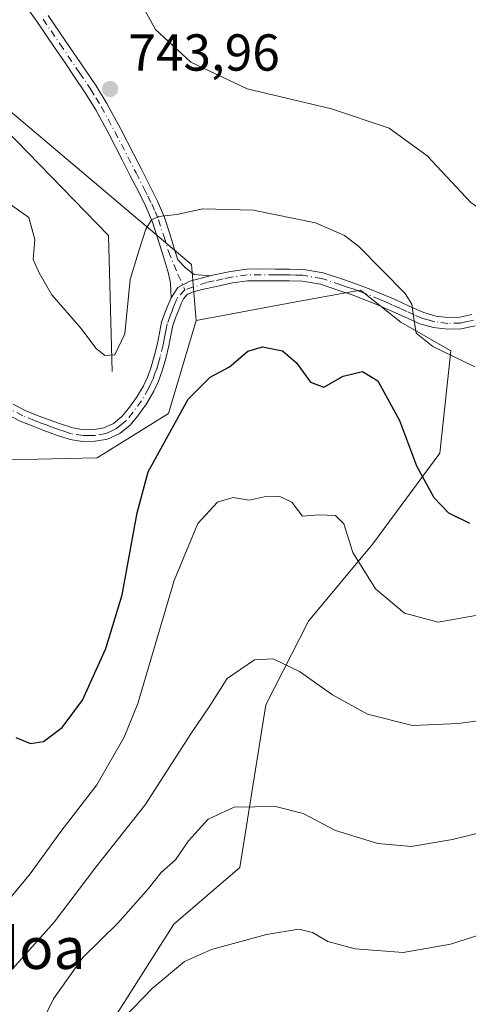
# Model space of a CAD drawing. Units: metres. Extents: x 641085 to 644534, y 4753016 to 4755400.
# Drawn here: x 643258 to 643344, y 4755016 to 4755206 of the extents above; entities that cross this region are included whole.
import ezdxf
from ezdxf.enums import TextEntityAlignment as Align

# ---------------------------------------------------------------- set-up
doc = ezdxf.new("R2010")
doc.units = ezdxf.units.M
doc.header["$MEASUREMENT"] = 0
doc.linetypes.add('DGN Style 4', pattern=[2.638475, 1.318413, -0.659207, 0.001648, -0.659207])
for name, color, linetype, lineweight in [('Arbolado forestal CxS', 92, 'Continuous', 0), ('Camino Cxs', 7, 'Continuous', 0), ('Camino eje', 30, 'DGN Style 4', 13), ('Corriente natural lineal', 142, 'Continuous', 13), ('Curva de nivel maestra', 30, 'Continuous', 30), ('Curva de nivel normal', 30, 'Continuous', 0), ('Pastizal CxS', 92, 'Continuous', 0), ('Prado CxS', 92, 'Continuous', 0), ('Punto de cota en terreno', 7, 'Continuous', 0), ('Rótulo de punto de cota en terreno', 7, 'Continuous', 0), ('Texto cartográfico', 7, 'Continuous', 0)]:
    doc.layers.add(name, color=color, linetype=linetype, lineweight=lineweight)
doc.styles.add('Style-Arial', font='txt')

# ---------------------------------------------------------------- blocks, each defined once
blk = doc.blocks.new('*U10')
at = {"layer": 'Prado CxS', "color": 92, "linetype": 'Continuous', "lineweight": 0}
blk.add_polyline3d([(643275.2099, 4755012.3475, 768.9805), (643287.4653, 4755031.6869, 767.8202), (643300.1633, 4755042.6005, 766.5328), (643305.1771, 4755073.9497, 761.0797), (643313.4255, 4755090.0893, 757.8728), (643325.7827, 4755104.9849, 753.56), (643338.7171, 4755122.4351, 748.0872), (643340.8015, 4755142.1727, 744.3062), (643331.1487, 4755147.6651, 745.2068), (643323.3849, 4755153.8359, 745.8416), (643311.3681, 4755151.6513, 747.3468), (643291.7641, 4755148.0199, 746.9287), (643290.8803, 4755158.7969, 745.7817), (643250.9535, 4755192.5483, 741.5655), (643195.2947, 4755227.7121, 740.8803)], dxfattribs=at)
blk = doc.blocks.new('5PATER')
at = {"layer": 'Punto de cota en terreno', "linetype": 'Continuous', "lineweight": 0}
h = blk.add_hatch(color=51, dxfattribs=at)
edge = h.paths.add_edge_path()
edge.add_ellipse((0, 0), major_axis=(-0.11, -0.111), ratio=0.999422, start_angle=0, end_angle=360)

msp = doc.modelspace()

# ---------------------------------------------------------------- linework, layer by layer
at = {"layer": 'Arbolado forestal CxS', "color": 92, "linetype": 'Continuous', "lineweight": 0}
for points in [[(643135.6086, 4755371.5133, 729.2727), (643136.6373, 4755347.6625, 734.2888), (643154.6933, 4755363.3259, 731.0389), (643176.3871, 4755344.8975, 732.5767), (643176.6989, 4755344.6327, 732.5871), (643188.5063, 4755329.1785, 734.079), (643194.1021, 4755324.8965, 734.121), (643187.1399, 4755315.6089, 736.4846), (643179.5127, 4755306.1041, 738.1991), (643184.7375, 4755299.8741, 738.6819), (643193.7115, 4755296.2719, 738.1196), (643193.7993, 4755292.4621, 738.5986), (643182.5791, 4755283.3095, 740.5463), (643176.3931, 4755276.1789, 740.9312), (643179.2837, 4755261.0029, 742.513), (643185.8953, 4755249.7239, 743.3331), (643181.6871, 4755239.4631, 741.1284), (643186.2619, 4755233.8531, 740.5299), (643195.2947, 4755227.7121, 740.8803), (643250.9535, 4755192.5483, 741.5655), (643290.8803, 4755158.7969, 745.7817), (643291.7641, 4755148.0199, 746.9287)], [(643195.2947, 4755227.7121, 740.8803), (643250.9535, 4755192.5483, 741.5655), (643290.8803, 4755158.7969, 745.7817), (643291.7641, 4755148.0199, 746.9287), (643286.4615, 4755130.1123, 747.9629), (643272.6885, 4755121.5349, 746.7903), (643255.5497, 4755121.1373, 749.9656), (643245.7201, 4755123.8813, 751.6818), (643240.8477, 4755125.2415, 752.876), (643232.0487, 4755121.2259, 755.636), (643218.6461, 4755124.0901, 758.9465), (643189.7445, 4755138.0265, 762.0705), (643184.6719, 4755140.5579, 761.3979), (643182.9397, 4755141.9669, 761.0837), (643182.7619, 4755142.1075, 761.0509), (643182.3363, 4755142.4125, 760.9937), (643181.9355, 4755142.6635, 760.973), (643169.9217, 4755149.7015, 760.3632), (643158.3107, 4755156.6677, 759.1158), (643141.6863, 4755167.4689, 757.3102), (643123.7617, 4755179.2305, 758.4092)], [(643184.6719, 4755140.5579, 761.3979), (643189.7445, 4755138.0265, 762.0705), (643218.6461, 4755124.0901, 758.9465), (643232.0487, 4755121.2259, 755.636), (643240.8477, 4755125.2415, 752.876), (643245.7201, 4755123.8813, 751.6818), (643255.5497, 4755121.1373, 749.9656), (643272.6885, 4755121.5349, 746.7903), (643286.4615, 4755130.1123, 747.9629), (643291.7641, 4755148.0199, 746.9287)]]:
    msp.add_polyline3d(points, dxfattribs=at)
at = {"layer": 'Camino Cxs', "color": 7, "linetype": 'Continuous', "lineweight": 0}
for points in [[(643263.3001, 4755206.7701, 743.9447), (643266.5601, 4755202.0001, 743.9521), (643270.3401, 4755196.4401, 744.3638), (643272.5001, 4755193.2201, 744.3317), (643274.5601, 4755189.8601, 744.6866), (643277.2001, 4755184.9901, 744.2897), (643279.7101, 4755180.1301, 744.4606), (643281.2901, 4755177.0501, 744.644), (643282.8601, 4755173.9601, 744.794), (643284.3401, 4755171.0001, 745.2979), (643285.6701, 4755167.8601, 745.8127), (643286.7001, 4755164.7101, 746.9805), (643287.6201, 4755161.6801, 747.1023), (643288.2401, 4755159.7201, 747.0876), (643289.8101, 4755158.0701, 746.8636), (643291.3601, 4755156.8901, 746.626), (643294.4801, 4755156.6401, 746.6095), (643290.5371, 4755155.5791, 746.8696), (643288.2641, 4755154.3393, 747.3297), (643286.9251, 4755152.3901, 748.2793), (643286.8501, 4755155.2201, 748.3478), (643286.4201, 4755157.0501, 748.9496), (643285.8701, 4755159.0101, 749.557), (643285.2601, 4755160.9501, 750.1046), (643284.3401, 4755163.9701, 749.6073), (643283.3501, 4755166.9901, 747.1076), (643282.1001, 4755169.9601, 746.0243), (643280.6501, 4755172.8501, 745.2415), (643279.0901, 4755175.9201, 744.9708), (643277.5101, 4755179.0001, 744.6306), (643275.0201, 4755183.8401, 744.8694), (643272.4201, 4755188.6301, 745.8477), (643270.4201, 4755191.8801, 745.9734), (643268.2901, 4755195.0601, 745.7015), (643266.4101, 4755197.8301, 744.9036), (643264.5201, 4755200.6101, 744.687), (643261.2701, 4755205.3701, 744.357), (643257.9601, 4755210.1001, 744.2776)], [(643286.9251, 4755152.3901, 748.2793), (643286.8501, 4755155.2201, 748.3478), (643286.4201, 4755157.0501, 748.9496), (643285.8701, 4755159.0101, 749.557), (643285.2601, 4755160.9501, 750.1046), (643284.3401, 4755163.9701, 749.6073), (643283.3501, 4755166.9901, 747.1076), (643282.1001, 4755169.9601, 746.0243), (643280.6501, 4755172.8501, 745.2415), (643279.0901, 4755175.9201, 744.9708), (643277.5101, 4755179.0001, 744.6306), (643275.0201, 4755183.8401, 744.8694), (643272.4201, 4755188.6301, 745.8477), (643270.4201, 4755191.8801, 745.9734), (643268.2901, 4755195.0601, 745.7015), (643266.4101, 4755197.8301, 744.9036), (643264.5201, 4755200.6101, 744.687), (643261.2701, 4755205.3701, 744.357), (643257.9601, 4755210.1001, 744.2776)], [(643263.3001, 4755206.7701, 743.9447), (643266.5601, 4755202.0001, 743.9521), (643270.3401, 4755196.4401, 744.3638), (643272.5001, 4755193.2201, 744.3317), (643274.5601, 4755189.8601, 744.6866), (643277.2001, 4755184.9901, 744.2897), (643279.7101, 4755180.1301, 744.4606), (643281.2901, 4755177.0501, 744.644), (643282.8601, 4755173.9601, 744.794), (643284.3401, 4755171.0001, 745.2979), (643285.6701, 4755167.8601, 745.8127), (643286.7001, 4755164.7101, 746.9805), (643287.6201, 4755161.6801, 747.1023), (643288.2401, 4755159.7201, 747.0876), (643289.8101, 4755158.0701, 746.8636), (643291.3601, 4755156.8901, 746.626), (643294.4801, 4755156.6401, 746.6095)], [(643256.5501, 4755131.8601, 763.6203), (643258.8601, 4755130.6801, 762.8643), (643261.0401, 4755129.7901, 762.4572), (643263.2501, 4755128.9401, 761.7985), (643265.6301, 4755128.0901, 760.5068), (643268.0301, 4755127.3001, 758.2902), (643270.0701, 4755126.9601, 755.7556), (643272.1401, 4755126.9901, 753.8633), (643274.0101, 4755127.3201, 752.7349), (643275.8201, 4755128.1501, 751.8388), (643277.4401, 4755129.4801, 751.2924), (643278.7501, 4755131.0401, 752.0256), (643280.2901, 4755133.1801, 752.0619), (643281.6101, 4755135.4301, 753.5173), (643282.4301, 4755137.2101, 754.4223), (643283.1001, 4755139.0501, 754.8802), (643283.7401, 4755141.3001, 755.2168), (643284.3101, 4755143.5801, 754.0931), (643284.6901, 4755145.6201, 752.0436), (643285.1101, 4755147.6601, 750.2078), (643285.6701, 4755149.2901, 749.7208), (643286.3101, 4755150.9001, 749.0375), (643286.9251, 4755152.3901, 748.2793), (643288.2641, 4755154.3393, 747.3297), (643290.5371, 4755155.5791, 746.8696), (643294.4801, 4755156.6401, 746.6095), (643295.2101, 4755156.8001, 746.6447), (643298.3501, 4755157.4801, 746.6722), (643301.5101, 4755157.9101, 746.7753), (643304.2701, 4755157.9401, 746.8304), (643307.0201, 4755157.9201, 746.857), (643309.7301, 4755157.9201, 746.8517), (643312.4401, 4755157.8701, 746.851), (643316.2401, 4755157.1901, 746.8282), (643319.9401, 4755155.9701, 746.9097), (643322.5401, 4755155.0901, 746.2354), (643325.1101, 4755154.1301, 745.9321), (643327.5901, 4755153.0901, 745.6396), (643330.0601, 4755152.0301, 746.2411), (643332.8101, 4755150.7801, 747.7397), (643335.6101, 4755149.5201, 750.1145), (643337.9201, 4755148.8601, 751.0484), (643340.2601, 4755148.5801, 748.4586), (643342.5401, 4755148.6501, 745.6911), (643344.8301, 4755149.1501, 744.8708)], [(643294.4801, 4755156.6401, 746.6095), (643295.2101, 4755156.8001, 746.6447), (643298.3501, 4755157.4801, 746.6722), (643301.5101, 4755157.9101, 746.7753), (643304.2701, 4755157.9401, 746.8304), (643307.0201, 4755157.9201, 746.857), (643309.7301, 4755157.9201, 746.8517), (643312.4401, 4755157.8701, 746.851), (643316.2401, 4755157.1901, 746.8282), (643319.9401, 4755155.9701, 746.9097), (643322.5401, 4755155.0901, 746.2354), (643325.1101, 4755154.1301, 745.9321), (643327.5901, 4755153.0901, 745.6396), (643330.0601, 4755152.0301, 746.2411), (643332.8101, 4755150.7801, 747.7397), (643335.6101, 4755149.5201, 750.1145), (643337.9201, 4755148.8601, 751.0484), (643340.2601, 4755148.5801, 748.4586), (643342.5401, 4755148.6501, 745.6911), (643344.8301, 4755149.1501, 744.8708)], [(643345.4901, 4755146.9801, 745.1072), (643342.8201, 4755146.3901, 746.2132), (643340.1601, 4755146.3101, 749.8331), (643337.4701, 4755146.6301, 753.5614), (643334.8301, 4755147.3901, 752.0097), (643331.8801, 4755148.7101, 749.6122), (643329.1501, 4755149.9601, 748.0436), (643326.7001, 4755151.0001, 747.1448), (643324.2701, 4755152.0201, 746.7885), (643321.7801, 4755152.9601, 747.1736), (643319.2201, 4755153.8201, 748.4913), (643315.6801, 4755154.9901, 749.0872), (643312.2201, 4755155.6101, 749.2252), (643309.7101, 4755155.6501, 748.786), (643307.0101, 4755155.6601, 748.4252), (643304.2701, 4755155.6801, 748.3602), (643301.6801, 4755155.6501, 748.1655), (643298.7401, 4755155.2501, 747.6701), (643295.6801, 4755154.5801, 747.2053), (643293.2101, 4755154.0701, 746.7914), (643291.0101, 4755153.5001, 746.9232), (643290.0301, 4755153.0001, 747.1074), (643289.3501, 4755152.2001, 747.2673), (643288.9001, 4755151.2801, 747.4044), (643288.4101, 4755150.0601, 747.5245), (643287.8001, 4755148.5101, 747.5995), (643287.3001, 4755147.0601, 748.06), (643286.9101, 4755145.1901, 749.5496), (643286.5301, 4755143.1001, 751.2744), (643285.9301, 4755140.7101, 752.1071), (643285.2501, 4755138.3401, 752.2638), (643284.5201, 4755136.3501, 752.3161), (643283.6201, 4755134.3801, 751.5899), (643282.1901, 4755131.9401, 750.4695), (643280.5401, 4755129.6501, 752.4219), (643279.0401, 4755127.8601, 751.7736), (643277.0401, 4755126.2101, 751.7087), (643274.6901, 4755125.1401, 752.3086), (643272.3501, 4755124.7301, 751.4973), (643269.9001, 4755124.6901, 752.5462), (643267.4901, 4755125.0901, 754.4223), (643264.8901, 4755125.9401, 758.6959), (643262.4601, 4755126.8201, 761.4441), (643260.2101, 4755127.6801, 762.2721), (643257.9101, 4755128.6201, 762.8506), (643255.3101, 4755129.9501, 764.1569)], [(643345.4901, 4755146.9801, 745.1072), (643342.8201, 4755146.3901, 746.2132), (643340.1601, 4755146.3101, 749.8331), (643337.4701, 4755146.6301, 753.5614), (643334.8301, 4755147.3901, 752.0097), (643331.8801, 4755148.7101, 749.6122), (643329.1501, 4755149.9601, 748.0436), (643326.7001, 4755151.0001, 747.1448), (643324.2701, 4755152.0201, 746.7885), (643321.7801, 4755152.9601, 747.1736), (643319.2201, 4755153.8201, 748.4913), (643315.6801, 4755154.9901, 749.0872), (643312.2201, 4755155.6101, 749.2252), (643309.7101, 4755155.6501, 748.786), (643307.0101, 4755155.6601, 748.4252), (643304.2701, 4755155.6801, 748.3602), (643301.6801, 4755155.6501, 748.1655), (643298.7401, 4755155.2501, 747.6701), (643295.6801, 4755154.5801, 747.2053), (643293.2101, 4755154.0701, 746.7914), (643291.0101, 4755153.5001, 746.9232), (643290.0301, 4755153.0001, 747.1074), (643289.3501, 4755152.2001, 747.2673), (643288.9001, 4755151.2801, 747.4044), (643288.4101, 4755150.0601, 747.5245), (643287.8001, 4755148.5101, 747.5995), (643287.3001, 4755147.0601, 748.06), (643286.9101, 4755145.1901, 749.5496), (643286.5301, 4755143.1001, 751.2744), (643285.9301, 4755140.7101, 752.1071), (643285.2501, 4755138.3401, 752.2638), (643284.5201, 4755136.3501, 752.3161), (643283.6201, 4755134.3801, 751.5899), (643282.1901, 4755131.9401, 750.4695), (643280.5401, 4755129.6501, 752.4219), (643279.0401, 4755127.8601, 751.7736), (643277.0401, 4755126.2101, 751.7087), (643274.6901, 4755125.1401, 752.3086), (643272.3501, 4755124.7301, 751.4973), (643269.9001, 4755124.6901, 752.5462), (643267.4901, 4755125.0901, 754.4223), (643264.8901, 4755125.9401, 758.6959), (643262.4601, 4755126.8201, 761.4441), (643260.2101, 4755127.6801, 762.2721), (643257.9101, 4755128.6201, 762.8506), (643255.3101, 4755129.9501, 764.1569)], [(643286.9251, 4755152.3901, 748.2793), (643288.2641, 4755154.3393, 747.3297), (643290.5371, 4755155.5791, 746.8696), (643294.4801, 4755156.6401, 746.6095)], [(643286.9251, 4755152.3901, 748.2793), (643288.2641, 4755154.3393, 747.3297), (643290.5371, 4755155.5791, 746.8696), (643294.4801, 4755156.6401, 746.6095)], [(643256.5501, 4755131.8601, 763.6203), (643258.8601, 4755130.6801, 762.8643), (643261.0401, 4755129.7901, 762.4572), (643263.2501, 4755128.9401, 761.7985), (643265.6301, 4755128.0901, 760.5068), (643268.0301, 4755127.3001, 758.2902), (643270.0701, 4755126.9601, 755.7556), (643272.1401, 4755126.9901, 753.8633), (643274.0101, 4755127.3201, 752.7349), (643275.8201, 4755128.1501, 751.8388), (643277.4401, 4755129.4801, 751.2924), (643278.7501, 4755131.0401, 752.0256), (643280.2901, 4755133.1801, 752.0619), (643281.6101, 4755135.4301, 753.5173), (643282.4301, 4755137.2101, 754.4223), (643283.1001, 4755139.0501, 754.8802), (643283.7401, 4755141.3001, 755.2168), (643284.3101, 4755143.5801, 754.0931), (643284.6901, 4755145.6201, 752.0436), (643285.1101, 4755147.6601, 750.2078), (643285.6701, 4755149.2901, 749.7208), (643286.3101, 4755150.9001, 749.0375), (643286.9251, 4755152.3901, 748.2793)]]:
    msp.add_polyline3d(points, dxfattribs=at)
at = {"layer": 'Camino eje', "color": 30, "linetype": 'DGN Style 4', "lineweight": 13}
for points in [[(643262.2851, 4755206.0701, 744.1424), (643265.5401, 4755201.3051, 744.2892), (643269.3151, 4755195.7501, 744.9772), (643271.4601, 4755192.5501, 745.0906), (643272.4601, 4755190.9251, 745.034), (643273.4901, 4755189.2451, 745.2268), (643276.1101, 4755184.4151, 744.6144), (643277.3651, 4755181.9851, 744.4521), (643278.6101, 4755179.5651, 744.5473), (643280.1901, 4755176.4851, 744.7858), (643281.7551, 4755173.4051, 744.9696), (643282.4801, 4755171.9601, 745.1061), (643283.2201, 4755170.4801, 745.5686), (643283.8451, 4755168.9951, 745.9412), (643284.5101, 4755167.4251, 746.274), (643285.5201, 4755164.3401, 748.2095), (643286.4401, 4755161.3151, 748.5204), (643288.2583, 4755156.8933, 747.2374), (643289.6073, 4755153.9259, 747.1245)], [(643345.1601, 4755148.0651, 744.954), (643344.0151, 4755147.8151, 745.3781), (643342.6801, 4755147.5201, 745.8849), (643340.2101, 4755147.4451, 749.1881), (643337.6951, 4755147.7451, 752.439), (643336.3751, 4755148.1251, 751.8584), (643335.2201, 4755148.4551, 751.0568), (643333.7451, 4755149.1151, 749.7965), (643332.3451, 4755149.7451, 748.648), (643330.9801, 4755150.3701, 747.8733), (643329.6051, 4755150.9951, 747.1593), (643328.3701, 4755151.5251, 746.5977), (643327.1451, 4755152.0451, 746.1809), (643324.6901, 4755153.0751, 746.1967), (643323.4051, 4755153.5551, 746.3618), (643322.1601, 4755154.0251, 746.6457), (643320.8601, 4755154.4651, 747.225), (643319.5801, 4755154.8951, 747.6493), (643315.9601, 4755156.0901, 747.934), (643312.3301, 4755156.7401, 747.8601), (643310.9751, 4755156.7651, 747.7474), (643309.7201, 4755156.7851, 747.6513), (643308.3651, 4755156.7851, 747.5715), (643307.0151, 4755156.7901, 747.5095), (643304.2701, 4755156.8101, 747.4543), (643301.5951, 4755156.7801, 747.344), (643298.5451, 4755156.3651, 747.1504), (643296.9751, 4755156.0251, 747.0271), (643295.2625, 4755155.6501, 746.8958), (643293.8451, 4755155.3551, 746.739), (643289.6073, 4755153.9259, 747.1245)], [(643289.6073, 4755153.9259, 747.1245), (643288.1851, 4755152.3951, 747.414), (643287.9125, 4755151.8351, 747.4747), (643287.6051, 4755151.0901, 747.5293), (643287.3601, 4755150.4801, 747.7232), (643287.0551, 4755149.7051, 748.0974), (643286.7351, 4755148.9001, 748.4638), (643286.2051, 4755147.3601, 749.0954), (643285.9951, 4755146.3401, 749.9755), (643285.8001, 4755145.4051, 750.816), (643285.6101, 4755144.3851, 751.7364), (643285.4201, 4755143.3401, 752.7054), (643284.8351, 4755141.0051, 753.6273), (643284.5151, 4755139.8801, 753.6196), (643284.1751, 4755138.6951, 753.5311), (643283.8401, 4755137.7751, 753.4724), (643283.4751, 4755136.7801, 753.2057), (643283.0651, 4755135.8901, 752.7752), (643282.6151, 4755134.9051, 752.019), (643281.2401, 4755132.5601, 750.5892), (643279.6451, 4755130.3451, 751.9921), (643278.2401, 4755128.6701, 751.2496), (643277.4301, 4755128.0051, 750.3518), (643276.4301, 4755127.1801, 751.0861), (643275.2551, 4755126.6451, 752.0177), (643274.3501, 4755126.2301, 752.3594), (643272.2451, 4755125.8601, 752.655), (643271.2101, 4755125.8451, 753.3549), (643269.9851, 4755125.8251, 754.1715), (643267.7601, 4755126.1951, 756.4163), (643266.4601, 4755126.6201, 758.2714), (643265.2601, 4755127.0151, 759.7117), (643264.0451, 4755127.4551, 760.9001), (643262.8551, 4755127.8801, 761.6373), (643261.7301, 4755128.3101, 762.0547), (643260.6251, 4755128.7351, 762.3482), (643258.3851, 4755129.6501, 762.839), (643255.9301, 4755130.9051, 763.9021)]]:
    msp.add_polyline3d(points, dxfattribs=at)
at = {"layer": 'Corriente natural lineal', "color": 142, "linetype": 'Continuous', "lineweight": 13}
msp.add_polyline3d([(643275.5692, 4755138.1946, 745.6047), (643274.9077, 4755164.3884, 743.1158), (643250.4337, 4755189.5239, 741.1996), (643227.6795, 4755203.0177, 739.4288), (643168.955, 4755223.15, 734.3532), (643121.8459, 4755253.2886, 730.3788)], dxfattribs=at)
at = {"layer": 'Curva de nivel maestra', "color": 30, "linetype": 'Continuous', "lineweight": 30, "elevation": 750, "flags": 128}
msp.add_lwpolyline([(643257.07, 4755067.6601), (643259.84, 4755066.4601), (643262.4, 4755066.8801), (643265.98, 4755069.5901), (643269.86, 4755074.8601), (643274.4, 4755084.7701), (643277.54, 4755095.1101), (643280.39, 4755110.9301), (643282.55, 4755118.8401), (643290.21, 4755132.8801), (643294.46, 4755137.0601), (643298.17, 4755139.1101), (643301.74, 4755142.0701), (643304.53, 4755142.9601), (643308.38, 4755142.1401), (643311.07, 4755139.8801), (643313.8, 4755136.1001), (643316.38, 4755135.1701), (643320.07, 4755137.2601), (643323.77, 4755138.1801), (643326.75, 4755136.3801), (643330.93, 4755128.7301), (643334.22, 4755119.9901), (643337.51, 4755113.8801), (643340.35, 4755110.9201), (643344.4, 4755108.9801)], dxfattribs=at)
at = {"layer": 'Curva de nivel normal', "color": 30, "linetype": 'Continuous', "lineweight": 0, "flags": 128}
for points, elevation in [([(643377.53, 4755209.12), (643371.52, 4755202.88), (643367.23, 4755197.64), (643365.24, 4755192.56), (643366.02, 4755189.3), (643365.83, 4755184.51), (643364.06, 4755177.04), (643363.34, 4755175.85), (643361.64, 4755175.2), (643358.05, 4755173.59), (643354.4, 4755169.64), (643352, 4755167.64), (643349.36, 4755167.49), (643344.63, 4755170.78), (643336.28, 4755179.76), (643328.93, 4755185.08), (643317.86, 4755188.82), (643301.62, 4755192.68), (643290.71, 4755197.77), (643283.97, 4755204.07), (643274.28, 4755221.55)], 740), ([(643254.49, 4755171.45), (643259.56, 4755167.87), (643260.71, 4755163.61), (643260.37, 4755159.79), (643261.52, 4755157.19), (643263.99, 4755152.94), (643269.54, 4755146.53), (643272.52, 4755142.59), (643274.17, 4755141.24), (643276.11, 4755141.42), (643278.03, 4755145.45), (643279.08, 4755155.88), (643280.82, 4755161.65), (643282.08, 4755165.6), (643283.14, 4755167.42), (643284.59, 4755168.07), (643288.07, 4755168.43), (643293.07, 4755169.5), (643302.74, 4755169.3), (643314.74, 4755166.81), (643320.32, 4755164.37), (643323.08, 4755162.3), (643332, 4755153.2), (643333.27, 4755151.17), (643333.61, 4755148.76), (643334.12, 4755145.6), (643337.34, 4755142.99), (643345.4, 4755139.06)], 745), ([(643253.69, 4755034.04), (643259.78, 4755041.39), (643265.68, 4755049.51), (643272.64, 4755058.55), (643277.9, 4755067.71), (643280.54, 4755074.22), (643287.55, 4755097.88), (643292.08, 4755108.88), (643295.86, 4755113), (643298.88, 4755113.93), (643301.97, 4755113.39), (643304.86, 4755114.02), (643307.89, 4755114.11), (643310.18, 4755112.97), (643312.22, 4755110.33), (643315.4, 4755110.54), (643318.62, 4755110.43), (643320.2, 4755108.82), (643321.92, 4755103.28), (643326.33, 4755096.28), (643331.86, 4755091.64), (643338.34, 4755089.86), (643349.89, 4755091.9)], 755), ([(643245.96, 4755009.57), (643255.93, 4755022.55), (643264.45, 4755032.07), (643272.46, 4755042.63), (643281.98, 4755054.64), (643290.72, 4755068.36), (643294.24, 4755073.56), (643297.71, 4755079.02), (643303.01, 4755082.59), (643306.57, 4755082.79), (643311.64, 4755080.37), (643318.01, 4755075.84), (643324.75, 4755072.12), (643333.45, 4755069.93), (643342.27, 4755070.35), (643359.45, 4755072.73)], 760), ([(643260.35, 4755009.26), (643264.32, 4755017.31), (643269.96, 4755025.22), (643276.71, 4755031.88), (643282.6, 4755038.55), (643285.01, 4755041.6), (643287.81, 4755044.08), (643290.32, 4755047.73), (643294.05, 4755051.93), (643299.07, 4755054.25), (643307.07, 4755054.38), (643312.4, 4755052.99), (643318.62, 4755049.7), (643326.74, 4755047.2), (643333.16, 4755046.64), (643341.15, 4755047.96), (643353.39, 4755050.99)], 765), ([(643274.36, 4755010.01), (643283.31, 4755019.29), (643289.54, 4755024.45), (643294.72, 4755026.77), (643305.3, 4755029.68), (643311.51, 4755030.72), (643314.19, 4755030.09), (643317.09, 4755028.36), (643322.39, 4755026.92), (643331.62, 4755026.24), (643340.74, 4755027.81), (643351.4, 4755031.2), (643360.07, 4755032.15), (643368.68, 4755031.3), (643379.52, 4755028.85), (643389.07, 4755024.98), (643394.63, 4755022.04), (643399.81, 4755019.59), (643404.47, 4755014.92)], 770)]:
    msp.add_lwpolyline(points, dxfattribs=dict(at, elevation=elevation))
at = {"layer": 'Pastizal CxS', "color": 92, "linetype": 'Continuous', "lineweight": 0}
for points in [[(643255.5497, 4755121.1373, 749.9656), (643272.6885, 4755121.5349, 746.7903), (643286.4615, 4755130.1123, 747.9629), (643291.7641, 4755148.0199, 746.9287), (643311.3681, 4755151.6513, 747.3468), (643323.3849, 4755153.8359, 745.8416), (643331.1487, 4755147.6651, 745.2068), (643340.8015, 4755142.1727, 744.3062), (643338.7171, 4755122.4351, 748.0872), (643325.7827, 4755104.9849, 753.56), (643313.4255, 4755090.0893, 757.8728), (643305.1771, 4755073.9497, 761.0797), (643300.1633, 4755042.6005, 766.5328), (643287.4653, 4755031.6869, 767.8202), (643275.2099, 4755012.3475, 768.9805)], [(643275.2099, 4755012.3475, 768.9805), (643287.4653, 4755031.6869, 767.8202), (643300.1633, 4755042.6005, 766.5328), (643305.1771, 4755073.9497, 761.0797), (643313.4255, 4755090.0893, 757.8728), (643325.7827, 4755104.9849, 753.56), (643338.7171, 4755122.4351, 748.0872), (643340.8015, 4755142.1727, 744.3062), (643331.1487, 4755147.6651, 745.2068), (643323.3849, 4755153.8359, 745.8416), (643311.3681, 4755151.6513, 747.3468), (643291.7641, 4755148.0199, 746.9287)], [(643184.6719, 4755140.5579, 761.3979), (643189.7445, 4755138.0265, 762.0705), (643218.6461, 4755124.0901, 758.9465), (643232.0487, 4755121.2259, 755.636), (643240.8477, 4755125.2415, 752.876), (643245.7201, 4755123.8813, 751.6818), (643255.5497, 4755121.1373, 749.9656), (643272.6885, 4755121.5349, 746.7903), (643286.4615, 4755130.1123, 747.9629), (643291.7641, 4755148.0199, 746.9287)]]:
    msp.add_polyline3d(points, dxfattribs=at)
at = {"layer": 'Prado CxS', "color": 92, "linetype": 'Continuous', "lineweight": 0}
for points in [[(643135.6086, 4755371.5133, 729.2727), (643136.6373, 4755347.6625, 734.2888), (643154.6933, 4755363.3259, 731.0389), (643176.3871, 4755344.8975, 732.5767), (643176.6989, 4755344.6327, 732.5871), (643188.5063, 4755329.1785, 734.079), (643194.1021, 4755324.8965, 734.121), (643187.1399, 4755315.6089, 736.4846), (643179.5127, 4755306.1041, 738.1991), (643184.7375, 4755299.8741, 738.6819), (643193.7115, 4755296.2719, 738.1196), (643193.7993, 4755292.4621, 738.5986), (643182.5791, 4755283.3095, 740.5463), (643176.3931, 4755276.1789, 740.9312), (643179.2837, 4755261.0029, 742.513), (643185.8953, 4755249.7239, 743.3331), (643181.6871, 4755239.4631, 741.1284), (643186.2619, 4755233.8531, 740.5299), (643195.2947, 4755227.7121, 740.8803), (643250.9535, 4755192.5483, 741.5655), (643290.8803, 4755158.7969, 745.7817), (643291.7641, 4755148.0199, 746.9287)], [(643275.2099, 4755012.3475, 768.9805), (643287.4653, 4755031.6869, 767.8202), (643300.1633, 4755042.6005, 766.5328), (643305.1771, 4755073.9497, 761.0797), (643313.4255, 4755090.0893, 757.8728), (643325.7827, 4755104.9849, 753.56), (643338.7171, 4755122.4351, 748.0872), (643340.8015, 4755142.1727, 744.3062), (643331.1487, 4755147.6651, 745.2068), (643323.3849, 4755153.8359, 745.8416), (643311.3681, 4755151.6513, 747.3468), (643291.7641, 4755148.0199, 746.9287)]]:
    msp.add_polyline3d(points, dxfattribs=at)

# ---------------------------------------------------------------- block references
msp.add_blockref('*U10', (0, 0), dxfattribs=at)
at = {"layer": 'Punto de cota en terreno', "color": 7, "linetype": 'Continuous', "lineweight": 0, "xscale": 10, "yscale": 10, "zscale": 10}
msp.add_blockref('5PATER', (643275.19, 4755192.63, 743.96), dxfattribs=at)

# ---------------------------------------------------------------- texts
at = {"layer": 'Rótulo de punto de cota en terreno', "color": 7, "linetype": 'Continuous', "lineweight": 0, "style": 'Style-Arial'}
msp.add_text('743,96', height=7, dxfattribs=at).set_placement((643278.7178, 4755196.1578))
at = {"layer": 'Texto cartográfico', "color": 7, "linetype": 'Continuous', "lineweight": 0, "style": 'Style-Arial'}
msp.add_text('Betondoa', height=8, dxfattribs=at).set_placement((643245.3769, 4755027.0402), align=Align.MIDDLE_CENTER)

doc.saveas('drawing.dxf')
